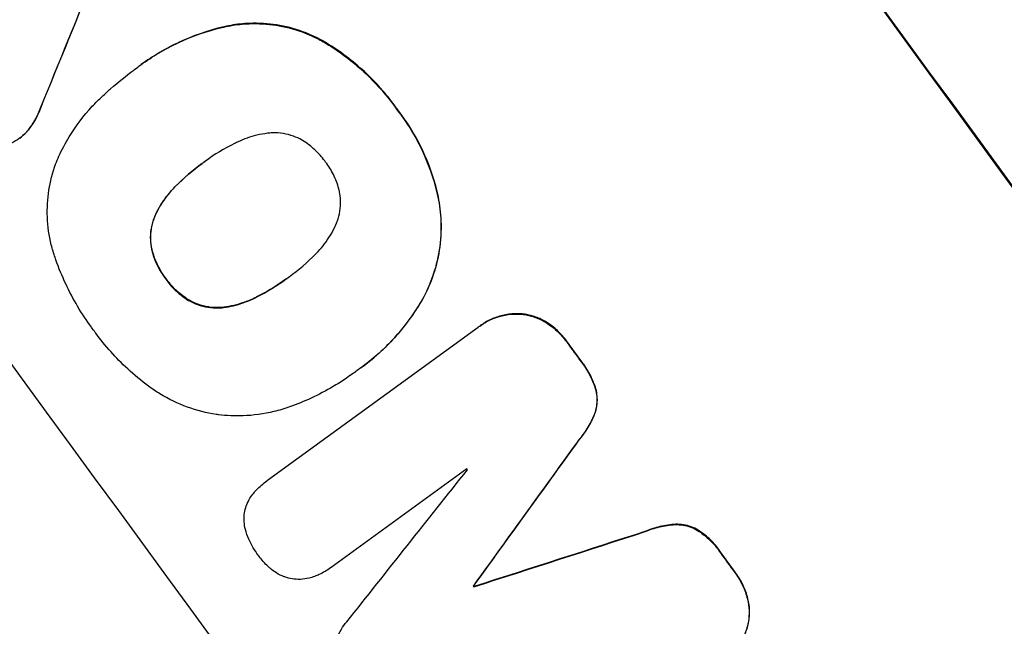
# Model space of a CAD drawing. Units: millimetres. Extents: x -7500 to 7133, y -6743 to 5013.
# Drawn here: x -992 to -899, y -4829 to -4772 of the extents above; entities that cross this region are included whole.
import ezdxf

# ---------------------------------------------------------------- set-up
doc = ezdxf.new("R2010")
doc.units = ezdxf.units.MM
doc.header["$LTSCALE"] = 20
doc.linetypes.add('HIDDEN', pattern=[9.525, 6.35, -3.175])
doc.layers.add('2d', color=230, linetype='Continuous')
doc.layers.add('AS-Free_Space_Hatch', color=31, linetype='HIDDEN')

msp = doc.modelspace()

# ---------------------------------------------------------------- hatches: boundary and pattern name
at = {"layer": 'AS-Free_Space_Hatch'}
h = msp.add_hatch(dxfattribs=at)
h.set_pattern_fill('ANSI31', color=256, scale=100)
h.set_pattern_definition([(171, (239.98, -3491.8), (-49.668, -313.59), [])])
h.paths.add_polyline_path([(-347.803, -2682.793), (-1837.797, -3765.337, 0.414214), (-2059.029, -5162.14), (-1814.453, -5498.769, 0.414214), (-417.651, -5720.001), (1072.344, -4637.457, 0.414214), (1293.575, -3240.654), (1049, -2904.025, 0.414214)])

# ---------------------------------------------------------------- linework, layer by layer
at = {"layer": '2d'}
for p, q in [((-980.726, -4776.097), (-980.769, -4776.128)), ((-981.376, -4776.583), (-981.418, -4776.614)), ((-974.804, -4785.348), (-974.846, -4785.379)), ((-966.817, -4796.256), (-966.86, -4796.287)), ((-968.768, -4815.448), (-948.83, -4800.962)), ((-948.634, -4800.816), (-948.676, -4800.847)), ((-959.9, -4804.784), (-959.942, -4804.815)), ((-960.587, -4805.277), (-960.63, -4805.308)), ((-949.906, -4814.361), (-962.748, -4823.691)), ((-968.795, -4815.467), (-968.837, -4815.497)), ((-962.76, -4823.7), (-962.802, -4823.731)), ((-949.255, -4825.432), (-949.298, -4825.463)), ((-949.204, -4825.502), (-949.247, -4825.533))]:
    msp.add_line(p, q, dxfattribs=at)
at = {"layer": '2d', "extrusion": (0, 0, -1)}
for centre, major_axis, ratio, start_param, end_param in [((-923.153, -4851.202), (645.388, -888.301), 0.052336, -1.68328, -1.458313), ((-1106.297, -4984.263), (-790.733, -1930.096), 0.014477, -1.689509, -1.682596), ((-957.649, -4876.264), (644.8, -887.492), 0.052336, -1.616053, -1.613939), ((-1063.774, -4953.369), (-2063.324, -2854.897), 0.005076, -1.624125, -1.619282), ((-885.386, -4823.762), (3351.234, 1079.011), 0.005081, -1.588217, -1.583372), ((-957.649, -4876.264), (644.8, -887.492), 0.052336, -1.593568, -1.591464), ((-974.448, -4888.47), (644.801, -887.492), 0.052336, -1.603793, -1.603714)]:
    msp.add_ellipse(centre, major_axis=major_axis, ratio=ratio, start_param=start_param, end_param=end_param, dxfattribs=at)
at = {"layer": '2d'}
for centre, major_axis, ratio, start_param, end_param in [((-923.153, -4851.202), (-646.564, 889.919), 0.052336, -1.683074, -1.458518), ((-1106.297, -4984.263), (791.454, 1931.855), 0.014477, -1.459077, -1.452188), ((-993.01, -4901.956), (-645.388, 888.301), 0.052336, -1.68328, -1.458313), ((-957.649, -4876.264), (-645.388, 888.301), 0.052336, -1.527693, -1.52558), ((-1063.774, -4953.369), (2065.205, 2857.499), 0.005076, -1.522341, -1.517502), ((-1101.392, -4980.7), (-2539.292, -3200.746), 0.003773, 1.621248, 1.625756), ((-969.552, -4884.912), (-644.8, 887.492), 0.052336, -1.529373, -1.52928), ((-885.386, -4823.762), (-3354.289, -1079.994), 0.005081, -1.558246, -1.553405), ((-957.649, -4876.264), (-645.388, 888.301), 0.052336, -1.550147, -1.548045), ((-974.448, -4888.47), (-645.388, 888.301), 0.052336, -1.537909, -1.53783)]:
    msp.add_ellipse(centre, major_axis=major_axis, ratio=ratio, start_param=start_param, end_param=end_param, dxfattribs=at)
for points, knots in [([(-981.323, -4776.544), (-981.139, -4776.402), (-980.955, -4776.263), (-980.769, -4776.128), (-979.67, -4775.33), (-978.457, -4774.61), (-975.873, -4773.41), (-974.503, -4772.931), (-972.83, -4772.529), (-972.559, -4772.47), (-972.288, -4772.416)], [-0.689945, -0.689945, -0.689945, -0.689945, 0, 0, 0, 4.079917, 4.079917, 8.159835, 8.159835, 8.941395, 8.941395, 8.941395, 8.941395]), ([(-972.246, -4772.385), (-972.519, -4772.439), (-972.791, -4772.499), (-974.465, -4772.902), (-975.835, -4773.381), (-978.416, -4774.58), (-979.629, -4775.3), (-980.726, -4776.097)], [-8.940968, -8.940968, -8.940968, -8.940968, -8.153689, -8.153689, -4.076844, -4.076844, 0, 0, 0, 0]), ([(-972.288, -4772.416), (-971.697, -4772.312), (-971.1, -4772.25), (-969.639, -4772.195), (-968.78, -4772.25), (-967.139, -4772.506), (-966.302, -4772.717), (-964.901, -4773.225), (-964.327, -4773.48), (-963.773, -4773.775)], [5.762452, 5.762452, 5.762452, 5.762452, 7.460154, 7.460154, 9.946872, 9.946872, 12.441844, 12.441844, 14.217035, 14.217035, 14.217035, 14.217035]), ([(-963.731, -4773.744), (-964.283, -4773.45), (-964.854, -4773.196), (-966.253, -4772.688), (-967.09, -4772.477), (-968.73, -4772.219), (-969.59, -4772.164), (-971.053, -4772.219), (-971.652, -4772.281), (-972.246, -4772.385)], [65.47436, 65.47436, 65.47436, 65.47436, 67.243652, 67.243652, 69.736552, 69.736552, 72.225329, 72.225329, 73.928914, 73.928914, 73.928914, 73.928914]), ([(-963.773, -4773.775), (-963.587, -4773.881), (-963.402, -4773.99), (-961.938, -4774.881), (-960.735, -4775.791), (-959.104, -4777.296), (-958.589, -4777.821), (-957.624, -4778.906), (-957.173, -4779.465), (-956.665, -4780.158), (-956.576, -4780.283), (-956.487, -4780.41)], [24.821292, 24.821292, 24.821292, 24.821292, 25.428112, 25.428112, 29.670583, 29.670583, 31.791818, 31.791818, 33.913053, 33.913053, 34.375097, 34.375097, 34.375097, 34.375097]), ([(-956.444, -4780.379), (-956.533, -4780.252), (-956.623, -4780.127), (-957.13, -4779.434), (-957.581, -4778.875), (-958.547, -4777.791), (-959.062, -4777.266), (-960.692, -4775.76), (-961.895, -4774.85), (-963.36, -4773.959), (-963.545, -4773.85), (-963.731, -4773.744)], [101.234792, 101.234792, 101.234792, 101.234792, 101.696834, 101.696834, 103.81806, 103.81806, 105.939286, 105.939286, 110.181738, 110.181738, 110.788553, 110.788553, 110.788553, 110.788553]), ([(-984.41, -4779.105), (-984.149, -4778.857), (-983.886, -4778.615), (-982.905, -4777.748), (-982.168, -4777.158), (-981.418, -4776.614), (-981.387, -4776.591), (-981.355, -4776.567), (-981.323, -4776.544)], [-3.824902, -3.824902, -3.824902, -3.824902, -2.78425, -2.78425, 0, 0, 0, 0.118189, 0.118189, 0.118189, 0.118189]), ([(-988.522, -4784.762), (-988.233, -4784.139), (-987.906, -4783.529), (-986.912, -4781.903), (-986.172, -4780.93), (-985.05, -4779.722), (-984.734, -4779.406), (-984.41, -4779.105)], [-8.84565, -8.84565, -8.84565, -8.84565, -6.888978, -6.888978, -3.444489, -3.444489, -2.157765, -2.157765, -2.157765, -2.157765]), ([(-990.31, -4780.304), (-990.471, -4780.739), (-990.677, -4781.165), (-991.102, -4781.86), (-991.302, -4782.14), (-991.519, -4782.403)], [17.957531, 17.957531, 17.957531, 17.957531, 19.292395, 19.292395, 20.264337, 20.264337, 20.264337, 20.264337]), ([(-991.476, -4782.372), (-991.259, -4782.108), (-991.058, -4781.827), (-990.634, -4781.133), (-990.428, -4780.708), (-990.267, -4780.273)], [23.817048, 23.817048, 23.817048, 23.817048, 24.791842, 24.791842, 26.123974, 26.123974, 26.123974, 26.123974]), ([(-956.487, -4780.41), (-956.362, -4780.57), (-956.24, -4780.731), (-955.366, -4781.926), (-954.683, -4783.065), (-953.545, -4785.493), (-953.089, -4786.781), (-952.724, -4788.281), (-952.683, -4788.462), (-952.644, -4788.644)], [30.157448, 30.157448, 30.157448, 30.157448, 30.761501, 30.761501, 34.608824, 34.608824, 38.456148, 38.456148, 38.983502, 38.983502, 38.983502, 38.983502]), ([(-952.601, -4788.613), (-952.64, -4788.431), (-952.682, -4788.25), (-953.047, -4786.75), (-953.503, -4785.462), (-954.641, -4783.034), (-955.324, -4781.895), (-956.198, -4780.7), (-956.32, -4780.539), (-956.444, -4780.379)], [84.028184, 84.028184, 84.028184, 84.028184, 84.555537, 84.555537, 88.402846, 88.402846, 92.250155, 92.250155, 92.854205, 92.854205, 92.854205, 92.854205]), ([(-991.519, -4782.403), (-991.554, -4782.443), (-991.589, -4782.482), (-991.825, -4782.736), (-992.043, -4782.928), (-992.497, -4783.258), (-992.747, -4783.406), (-993.202, -4783.618), (-993.399, -4783.693), (-993.601, -4783.754)], [12.504709, 12.504709, 12.504709, 12.504709, 12.65632, 12.65632, 13.498921, 13.498921, 14.340639, 14.340639, 14.936502, 14.936502, 14.936502, 14.936502]), ([(-992.228, -4783.062), (-992.001, -4782.898), (-991.783, -4782.706), (-991.547, -4782.452), (-991.511, -4782.412), (-991.476, -4782.372)], [13.4988691, 13.4988691, 13.4988691, 13.4988691, 14.3405873, 14.3405873, 14.493027, 14.493027, 14.493027, 14.493027]), ([(-968.785, -4782.604), (-969.123, -4782.647), (-969.46, -4782.709), (-970.399, -4782.934), (-970.991, -4783.141), (-971.663, -4783.453), (-971.774, -4783.507), (-971.884, -4783.564)], [-4.491603, -4.491603, -4.491603, -4.491603, -3.525731, -3.525731, -1.762866, -1.762866, -1.405996, -1.405996, -1.405996, -1.405996]), ([(-965.541, -4783.23), (-965.787, -4783.095), (-966.042, -4782.979), (-966.631, -4782.764), (-966.967, -4782.679), (-967.627, -4782.576), (-967.972, -4782.554), (-968.476, -4782.572), (-968.631, -4782.585), (-968.785, -4782.604)], [26.229698, 26.229698, 26.229698, 26.229698, 27.022739, 27.022739, 28.024332, 28.024332, 29.024433, 29.024433, 29.466525, 29.466525, 29.466525, 29.466525]), ([(-971.884, -4783.564), (-972.87, -4784.05), (-973.798, -4784.616), (-974.649, -4785.234), (-974.715, -4785.282), (-974.781, -4785.33), (-974.846, -4785.379)], [-3.159977, -3.159977, -3.159977, -3.159977, 0, 0, 0, 0.244222, 0.244222, 0.244222, 0.244222]), ([(-963.267, -4785.336), (-963.296, -4785.295), (-963.325, -4785.254), (-963.627, -4784.842), (-963.944, -4784.484), (-964.654, -4783.828), (-965.047, -4783.531), (-965.491, -4783.261), (-965.516, -4783.246), (-965.541, -4783.23)], [33.050866, 33.050866, 33.050866, 33.050866, 33.200973, 33.200973, 34.586536, 34.586536, 35.972098, 35.972098, 36.055573, 36.055573, 36.055573, 36.055573]), ([(-988.88, -4794.364), (-989.018, -4793.968), (-989.137, -4793.565), (-989.446, -4792.299), (-989.569, -4791.418), (-989.639, -4789.676), (-989.586, -4788.814), (-989.331, -4787.171), (-989.12, -4786.334), (-988.731, -4785.263), (-988.63, -4785.011), (-988.522, -4784.762)], [63.92832, 63.92832, 63.92832, 63.92832, 65.119351, 65.119351, 67.626448, 67.626448, 70.133545, 70.133545, 72.636491, 72.636491, 73.410594, 73.410594, 73.410594, 73.410594]), ([(-974.846, -4785.379), (-974.887, -4785.408), (-974.927, -4785.437), (-974.967, -4785.467), (-975.851, -4786.109), (-976.708, -4786.84), (-977.509, -4787.65)], [-0.149133, -0.149133, -0.149133, -0.149133, 0, 0, 0, 3.282215, 3.282215, 3.282215, 3.282215]), ([(-961.955, -4788.128), (-961.963, -4788.093), (-961.972, -4788.057), (-962.094, -4787.554), (-962.256, -4787.097), (-962.66, -4786.236), (-962.902, -4785.831), (-963.202, -4785.422), (-963.234, -4785.379), (-963.267, -4785.336)], [29.88869, 29.88869, 29.88869, 29.88869, 29.992478, 29.992478, 31.357567, 31.357567, 32.722657, 32.722657, 32.883672, 32.883672, 32.883672, 32.883672]), ([(-977.509, -4787.65), (-977.595, -4787.736), (-977.679, -4787.823), (-978.184, -4788.367), (-978.566, -4788.869), (-979.071, -4789.694), (-979.232, -4789.993), (-979.376, -4790.299)], [1.427472, 1.427472, 1.427472, 1.427472, 1.777792, 1.777792, 3.555584, 3.555584, 4.516423, 4.516423, 4.516423, 4.516423]), ([(-979.333, -4790.268), (-979.19, -4789.963), (-979.029, -4789.665), (-978.525, -4788.84), (-978.143, -4788.337), (-977.638, -4787.793), (-977.553, -4787.705), (-977.466, -4787.619)], [-4.516603, -4.516603, -4.516603, -4.516603, -3.557979, -3.557979, -1.778989, -1.778989, -1.42751, -1.42751, -1.42751, -1.42751]), ([(-962.353, -4791.39), (-962.286, -4791.247), (-962.226, -4791.102), (-962.053, -4790.628), (-961.969, -4790.294), (-961.867, -4789.637), (-961.845, -4789.293), (-961.87, -4788.673), (-961.902, -4788.399), (-961.955, -4788.128)], [18.559814, 18.559814, 18.559814, 18.559814, 19.00765, 19.00765, 20.007414, 20.007414, 21.008551, 21.008551, 21.789661, 21.789661, 21.789661, 21.789661]), ([(-952.644, -4788.644), (-952.487, -4789.404), (-952.394, -4790.176), (-952.327, -4791.872), (-952.385, -4792.793), (-952.66, -4794.547), (-952.885, -4795.44), (-953.453, -4796.998), (-953.758, -4797.67), (-954.115, -4798.315)], [27.203884, 27.203884, 27.203884, 27.203884, 29.403013, 29.403013, 32.077428, 32.077428, 34.745959, 34.745959, 36.834465, 36.834465, 36.834465, 36.834465]), ([(-954.072, -4798.284), (-953.715, -4797.638), (-953.409, -4796.965), (-952.842, -4795.406), (-952.616, -4794.512), (-952.342, -4792.758), (-952.285, -4791.837), (-952.352, -4790.143), (-952.445, -4789.372), (-952.601, -4788.613)], [48.668721, 48.668721, 48.668721, 48.668721, 50.760892, 50.760892, 53.430702, 53.430702, 56.103828, 56.103828, 58.299283, 58.299283, 58.299283, 58.299283]), ([(-979.376, -4790.299), (-979.44, -4790.437), (-979.499, -4790.578), (-979.668, -4791.044), (-979.751, -4791.374), (-979.852, -4792.023), (-979.873, -4792.363), (-979.848, -4792.99), (-979.814, -4793.276), (-979.755, -4793.558)], [2.528609, 2.528609, 2.528609, 2.528609, 2.963542, 2.963542, 3.951389, 3.951389, 4.940712, 4.940712, 5.755682, 5.755682, 5.755682, 5.755682]), ([(-979.713, -4793.527), (-979.771, -4793.245), (-979.806, -4792.959), (-979.831, -4792.332), (-979.81, -4791.992), (-979.709, -4791.343), (-979.625, -4791.013), (-979.456, -4790.547), (-979.398, -4790.406), (-979.333, -4790.268)], [25.876684, 25.876684, 25.876684, 25.876684, 26.691652, 26.691652, 27.680972, 27.680972, 28.668818, 28.668818, 29.103749, 29.103749, 29.103749, 29.103749]), ([(-964.219, -4794.033), (-964.141, -4793.955), (-964.064, -4793.875), (-963.554, -4793.325), (-963.16, -4792.808), (-962.652, -4791.976), (-962.494, -4791.686), (-962.353, -4791.39)], [30.818083, 30.818083, 30.818083, 30.818083, 31.1377, 31.1377, 32.967804, 32.967804, 33.900381, 33.900381, 33.900381, 33.900381]), ([(-979.755, -4793.558), (-979.748, -4793.589), (-979.74, -4793.621), (-979.619, -4794.118), (-979.459, -4794.572), (-979.057, -4795.428), (-978.816, -4795.829), (-978.511, -4796.247), (-978.471, -4796.3), (-978.43, -4796.353)], [8.032128, 8.032128, 8.032128, 8.032128, 8.125113, 8.125113, 9.481912, 9.481912, 10.838712, 10.838712, 11.037583, 11.037583, 11.037583, 11.037583]), ([(-978.387, -4796.322), (-978.428, -4796.269), (-978.468, -4796.216), (-978.774, -4795.799), (-979.015, -4795.397), (-979.416, -4794.541), (-979.577, -4794.087), (-979.698, -4793.591), (-979.705, -4793.559), (-979.713, -4793.527)], [32.31291, 32.31291, 32.31291, 32.31291, 32.51178, 32.51178, 33.868573, 33.868573, 35.225366, 35.225366, 35.318352, 35.318352, 35.318352, 35.318352]), ([(-966.86, -4796.287), (-966.813, -4796.253), (-966.766, -4796.22), (-965.849, -4795.554), (-965.005, -4794.832), (-964.219, -4794.033)], [60.457691, 60.457691, 60.457691, 60.457691, 60.631129, 60.631129, 63.861555, 63.861555, 63.861555, 63.861555]), ([(-985.201, -4801.272), (-985.284, -4801.164), (-985.365, -4801.054), (-985.903, -4800.32), (-986.338, -4799.663), (-987.152, -4798.295), (-987.531, -4797.583), (-988.22, -4796.115), (-988.53, -4795.358), (-988.829, -4794.512), (-988.855, -4794.438), (-988.88, -4794.364)], [111.131327, 111.131327, 111.131327, 111.131327, 111.539319, 111.539319, 113.86795, 113.86795, 116.19658, 116.19658, 118.525211, 118.525211, 118.748036, 118.748036, 118.748036, 118.748036]), ([(-978.43, -4796.353), (-978.388, -4796.413), (-978.346, -4796.473), (-978.039, -4796.893), (-977.731, -4797.241), (-977.042, -4797.877), (-976.661, -4798.166), (-976.222, -4798.433), (-976.19, -4798.453), (-976.157, -4798.472)], [10.533977, 10.533977, 10.533977, 10.533977, 10.752878, 10.752878, 12.097655, 12.097655, 13.442431, 13.442431, 13.549123, 13.549123, 13.549123, 13.549123]), ([(-976.115, -4798.441), (-976.147, -4798.422), (-976.179, -4798.403), (-976.617, -4798.136), (-976.999, -4797.847), (-977.688, -4797.21), (-977.996, -4796.862), (-978.303, -4796.442), (-978.346, -4796.382), (-978.387, -4796.322)], [29.458032, 29.458032, 29.458032, 29.458032, 29.563265, 29.563265, 30.908816, 30.908816, 32.254367, 32.254367, 32.473269, 32.473269, 32.473269, 32.473269]), ([(-969.841, -4798.123), (-968.831, -4797.613), (-967.878, -4797.027), (-966.954, -4796.356), (-966.907, -4796.322), (-966.86, -4796.287)], [59.332158, 59.332158, 59.332158, 59.332158, 62.589611, 62.589611, 62.764075, 62.764075, 62.764075, 62.764075]), ([(-966.979, -4796.375), (-967.634, -4796.849), (-968.325, -4797.291), (-969.293, -4797.83), (-969.544, -4797.964), (-969.798, -4798.092)], [39.338774, 39.338774, 39.338774, 39.338774, 41.766901, 41.766901, 42.60127, 42.60127, 42.60127, 42.60127]), ([(-976.157, -4798.472), (-975.912, -4798.608), (-975.655, -4798.725), (-975.068, -4798.938), (-974.735, -4799.022), (-974.083, -4799.125), (-973.741, -4799.147), (-973.242, -4799.128), (-973.088, -4799.116), (-972.934, -4799.096)], [10.111709, 10.111709, 10.111709, 10.111709, 10.906746, 10.906746, 11.899082, 11.899082, 12.888897, 12.888897, 13.32783, 13.32783, 13.32783, 13.32783]), ([(-972.892, -4799.066), (-973.046, -4799.085), (-973.201, -4799.097), (-973.7, -4799.116), (-974.042, -4799.094), (-974.695, -4798.991), (-975.028, -4798.907), (-975.614, -4798.694), (-975.87, -4798.577), (-976.115, -4798.441)], [18.388913, 18.388913, 18.388913, 18.388913, 18.829498, 18.829498, 19.819894, 19.819894, 20.811646, 20.811646, 21.605018, 21.605018, 21.605018, 21.605018]), ([(-972.934, -4799.096), (-972.617, -4799.053), (-972.301, -4798.994), (-971.365, -4798.769), (-970.757, -4798.557), (-970.068, -4798.237), (-969.954, -4798.181), (-969.841, -4798.123)], [24.473713, 24.473713, 24.473713, 24.473713, 25.381231, 25.381231, 27.192348, 27.192348, 27.557697, 27.557697, 27.557697, 27.557697]), ([(-969.798, -4798.092), (-969.911, -4798.15), (-970.025, -4798.206), (-970.715, -4798.526), (-971.323, -4798.739), (-972.258, -4798.963), (-972.575, -4799.022), (-972.892, -4799.066)], [30.449164, 30.449164, 30.449164, 30.449164, 30.814511, 30.814511, 32.625627, 32.625627, 33.533145, 33.533145, 33.533145, 33.533145]), ([(-954.115, -4798.315), (-954.216, -4798.493), (-954.321, -4798.67), (-955.152, -4800.029), (-955.997, -4801.141), (-957.863, -4803.149), (-958.884, -4804.046), (-960.09, -4804.922), (-960.24, -4805.028), (-960.391, -4805.132)], [54.51859, 54.51859, 54.51859, 54.51859, 55.099619, 55.099619, 59.030752, 59.030752, 62.961885, 62.961885, 63.509859, 63.509859, 63.509859, 63.509859]), ([(-959.9, -4804.784), (-959.094, -4804.199), (-958.297, -4803.53), (-956.793, -4802.051), (-956.084, -4801.24), (-954.943, -4799.707), (-954.484, -4799.004), (-954.072, -4798.284)], [47.981153, 47.981153, 47.981153, 47.981153, 50.974894, 50.974894, 53.968636, 53.968636, 56.307594, 56.307594, 56.307594, 56.307594]), ([(-944.669, -4799.697), (-944.893, -4799.679), (-945.121, -4799.674), (-945.742, -4799.697), (-946.138, -4799.751), (-946.91, -4799.936), (-947.287, -4800.068), (-947.998, -4800.398), (-948.332, -4800.596), (-948.634, -4800.816)], [-4.024467, -4.024467, -4.024467, -4.024467, -3.367199, -3.367199, -2.2448, -2.2448, -1.1224, -1.1224, 0, 0, 0, 0]), ([(-948.83, -4800.962), (-948.779, -4800.922), (-948.728, -4800.884), (-948.676, -4800.847), (-948.374, -4800.627), (-948.04, -4800.429), (-947.33, -4800.099), (-946.953, -4799.967), (-946.18, -4799.782), (-945.785, -4799.728), (-945.163, -4799.705), (-944.935, -4799.71), (-944.711, -4799.727)], [-0.190975, -0.190975, -0.190975, -0.190975, 0, 0, 0, 1.1224, 1.1224, 2.244799, 2.244799, 3.367199, 3.367199, 4.024468, 4.024468, 4.024468, 4.024468]), ([(-944.711, -4799.727), (-944.614, -4799.737), (-944.518, -4799.75), (-944.09, -4799.817), (-943.751, -4799.903), (-943.087, -4800.145), (-942.762, -4800.301), (-942.439, -4800.498), (-942.422, -4800.509), (-942.405, -4800.52)], [3.753803, 3.753803, 3.753803, 3.753803, 4.041376, 4.041376, 5.052976, 5.052976, 6.064576, 6.064576, 6.12221, 6.12221, 6.12221, 6.12221]), ([(-942.362, -4800.489), (-942.379, -4800.478), (-942.397, -4800.468), (-942.72, -4800.27), (-943.044, -4800.115), (-943.709, -4799.873), (-944.048, -4799.787), (-944.476, -4799.719), (-944.572, -4799.707), (-944.669, -4799.697)], [26.227314, 26.227314, 26.227314, 26.227314, 26.284947, 26.284947, 27.296544, 27.296544, 28.308142, 28.308142, 28.595717, 28.595717, 28.595717, 28.595717]), ([(-942.405, -4800.52), (-942.038, -4800.751), (-941.694, -4801.016), (-941.042, -4801.619), (-940.741, -4801.961), (-940.461, -4802.344), (-940.441, -4802.372), (-940.42, -4802.401)], [7.998399, 7.998399, 7.998399, 7.998399, 9.221993, 9.221993, 10.53989, 10.53989, 10.645394, 10.645394, 10.645394, 10.645394]), ([(-940.378, -4802.37), (-940.398, -4802.341), (-940.419, -4802.313), (-940.699, -4801.93), (-941, -4801.588), (-941.651, -4800.985), (-941.996, -4800.72), (-942.362, -4800.489)], [31.511532, 31.511532, 31.511532, 31.511532, 31.617035, 31.617035, 32.935334, 32.935334, 34.15857, 34.15857, 34.15857, 34.15857]), ([(-980.031, -4806.538), (-980.72, -4806.028), (-981.379, -4805.481), (-982.57, -4804.381), (-983.108, -4803.831), (-984.117, -4802.698), (-984.588, -4802.113), (-985.083, -4801.437), (-985.143, -4801.355), (-985.201, -4801.272)], [99.488169, 99.488169, 99.488169, 99.488169, 101.919096, 101.919096, 104.135721, 104.135721, 106.352347, 106.352347, 106.655927, 106.655927, 106.655927, 106.655927]), ([(-939.054, -4804.273), (-938.996, -4804.347), (-938.939, -4804.421), (-938.602, -4804.883), (-938.347, -4805.31), (-937.953, -4806.153), (-937.803, -4806.561), (-937.688, -4806.98)], [11.225392, 11.225392, 11.225392, 11.225392, 11.50369, 11.50369, 12.941834, 12.941834, 14.170838, 14.170838, 14.170838, 14.170838]), ([(-937.646, -4806.95), (-937.76, -4806.531), (-937.911, -4806.122), (-938.305, -4805.279), (-938.56, -4804.852), (-938.897, -4804.39), (-938.953, -4804.316), (-939.011, -4804.242)], [31.840962, 31.840962, 31.840962, 31.840962, 33.069964, 33.069964, 34.508106, 34.508106, 34.786404, 34.786404, 34.786404, 34.786404]), ([(-960.391, -4805.132), (-960.471, -4805.191), (-960.55, -4805.25), (-961.242, -4805.753), (-961.887, -4806.177), (-963.229, -4806.968), (-963.928, -4807.336), (-965.308, -4807.976), (-965.985, -4808.255), (-966.677, -4808.502)], [72.620198, 72.620198, 72.620198, 72.620198, 72.91595, 72.91595, 75.190782, 75.190782, 77.465614, 77.465614, 79.54846, 79.54846, 79.54846, 79.54846]), ([(-973.402, -4809.25), (-973.481, -4809.238), (-973.559, -4809.227), (-974.538, -4809.072), (-975.456, -4808.84), (-977.252, -4808.186), (-978.13, -4807.765), (-979.325, -4807.036), (-979.684, -4806.795), (-980.031, -4806.538)], [54.443487, 54.443487, 54.443487, 54.443487, 54.681155, 54.681155, 57.416835, 57.416835, 60.152515, 60.152515, 61.373932, 61.373932, 61.373932, 61.373932]), ([(-937.688, -4806.98), (-937.636, -4807.214), (-937.605, -4807.451), (-937.586, -4807.946), (-937.602, -4808.203), (-937.678, -4808.684), (-937.738, -4808.926), (-937.823, -4809.162)], [7.499221, 7.499221, 7.499221, 7.499221, 8.175463, 8.175463, 8.918899, 8.918899, 9.640621, 9.640621, 9.640621, 9.640621]), ([(-937.781, -4809.131), (-937.696, -4808.895), (-937.635, -4808.653), (-937.56, -4808.171), (-937.544, -4807.915), (-937.563, -4807.42), (-937.593, -4807.183), (-937.646, -4806.95)], [14.139242, 14.139242, 14.139242, 14.139242, 14.861562, 14.861562, 15.604842, 15.604842, 16.280637, 16.280637, 16.280637, 16.280637]), ([(-966.677, -4808.502), (-967.164, -4808.675), (-967.662, -4808.823), (-969.128, -4809.175), (-970.113, -4809.308), (-971.872, -4809.373), (-972.649, -4809.339), (-973.402, -4809.25)], [48.879645, 48.879645, 48.879645, 48.879645, 50.345434, 50.345434, 53.139151, 53.139151, 55.384249, 55.384249, 55.384249, 55.384249]), ([(-937.823, -4809.162), (-938.008, -4809.632), (-938.236, -4810.09), (-938.745, -4810.922), (-939.02, -4811.301), (-939.322, -4811.652)], [21.75316, 21.75316, 21.75316, 21.75316, 23.1951, 23.1951, 24.515263, 24.515263, 24.515263, 24.515263]), ([(-939.279, -4811.621), (-938.978, -4811.27), (-938.702, -4810.891), (-938.193, -4810.059), (-937.965, -4809.601), (-937.781, -4809.131)], [28.497615, 28.497615, 28.497615, 28.497615, 29.817779, 29.817779, 31.259717, 31.259717, 31.259717, 31.259717]), ([(-970.073, -4816.653), (-969.996, -4816.56), (-969.916, -4816.469), (-969.525, -4816.049), (-969.187, -4815.752), (-968.837, -4815.497), (-968.814, -4815.481), (-968.791, -4815.464), (-968.768, -4815.448)], [-1.645817, -1.645817, -1.645817, -1.645817, -1.30148, -1.30148, 0, 0, 0, 0.084765, 0.084765, 0.084765, 0.084765]), ([(-970.765, -4817.832), (-970.675, -4817.596), (-970.562, -4817.366), (-970.322, -4816.975), (-970.203, -4816.808), (-970.073, -4816.653)], [23.208952, 23.208952, 23.208952, 23.208952, 23.930918, 23.930918, 24.508643, 24.508643, 24.508643, 24.508643]), ([(-970.983, -4819.38), (-970.987, -4819.331), (-970.99, -4819.281), (-971.001, -4818.996), (-970.987, -4818.762), (-970.917, -4818.317), (-970.86, -4818.09), (-970.775, -4817.856), (-970.77, -4817.844), (-970.765, -4817.832)], [18.153284, 18.153284, 18.153284, 18.153284, 18.29473, 18.29473, 18.972541, 18.972541, 19.649899, 19.649899, 19.687511, 19.687511, 19.687511, 19.687511]), ([(-970.547, -4821.011), (-970.68, -4820.722), (-970.787, -4820.415), (-970.921, -4819.864), (-970.961, -4819.622), (-970.983, -4819.38)], [23.59196, 23.59196, 23.59196, 23.59196, 24.504981, 24.504981, 25.197876, 25.197876, 25.197876, 25.197876]), ([(-933.012, -4820.305), (-932.584, -4820.12), (-932.135, -4819.971), (-931.185, -4819.743), (-930.68, -4819.671), (-930.179, -4819.645)], [1.773365, 1.773365, 1.773365, 1.773365, 3.10445, 3.10445, 4.537396, 4.537396, 4.537396, 4.537396]), ([(-930.137, -4819.614), (-930.638, -4819.64), (-931.142, -4819.712), (-932.093, -4819.94), (-932.542, -4820.09), (-932.97, -4820.274)], [45.135602, 45.135602, 45.135602, 45.135602, 46.568768, 46.568768, 47.899621, 47.899621, 47.899621, 47.899621]), ([(-930.179, -4819.645), (-929.927, -4819.637), (-929.677, -4819.653), (-929.196, -4819.729), (-928.948, -4819.793), (-928.483, -4819.963), (-928.264, -4820.066), (-928.057, -4820.188)], [2.229384, 2.229384, 2.229384, 2.229384, 2.952858, 2.952858, 3.691331, 3.691331, 4.371128, 4.371128, 4.371128, 4.371128]), ([(-928.015, -4820.157), (-928.222, -4820.035), (-928.441, -4819.932), (-928.906, -4819.762), (-929.154, -4819.699), (-929.635, -4819.623), (-929.885, -4819.606), (-930.137, -4819.614)], [19.255436, 19.255436, 19.255436, 19.255436, 19.935233, 19.935233, 20.673706, 20.673706, 21.397179, 21.397179, 21.397179, 21.397179]), ([(-925.853, -4822.288), (-925.915, -4822.193), (-925.98, -4822.1), (-926.315, -4821.64), (-926.629, -4821.283), (-927.298, -4820.663), (-927.645, -4820.393), (-928.015, -4820.157)], [32.605065, 32.605065, 32.605065, 32.605065, 32.9407, 32.9407, 34.313405, 34.313405, 35.552149, 35.552149, 35.552149, 35.552149]), ([(-969.6, -4822.609), (-969.617, -4822.586), (-969.634, -4822.563), (-969.977, -4822.093), (-970.272, -4821.6), (-970.527, -4821.055), (-970.537, -4821.033), (-970.547, -4821.011)], [39.712576, 39.712576, 39.712576, 39.712576, 39.799476, 39.799476, 41.459042, 41.459042, 41.527103, 41.527103, 41.527103, 41.527103]), ([(-928.057, -4820.188), (-927.688, -4820.424), (-927.34, -4820.694), (-926.671, -4821.314), (-926.357, -4821.671), (-926.022, -4822.131), (-925.958, -4822.224), (-925.895, -4822.319)], [8.369266, 8.369266, 8.369266, 8.369266, 9.60801, 9.60801, 10.980715, 10.980715, 11.316351, 11.316351, 11.316351, 11.316351]), ([(-968.529, -4823.775), (-968.593, -4823.72), (-968.657, -4823.663), (-969.041, -4823.308), (-969.328, -4822.982), (-969.583, -4822.632), (-969.592, -4822.621), (-969.6, -4822.609)], [28.652609, 28.652609, 28.652609, 28.652609, 28.894819, 28.894819, 30.15145, 30.15145, 30.193896, 30.193896, 30.193896, 30.193896]), ([(-967.188, -4824.577), (-967.444, -4824.478), (-967.693, -4824.356), (-968.141, -4824.082), (-968.342, -4823.935), (-968.529, -4823.775)], [18.151421, 18.151421, 18.151421, 18.151421, 18.932999, 18.932999, 19.633798, 19.633798, 19.633798, 19.633798]), ([(-962.748, -4823.691), (-962.766, -4823.705), (-962.784, -4823.718), (-963.131, -4823.97), (-963.494, -4824.185), (-964.021, -4824.43), (-964.164, -4824.49), (-964.309, -4824.545)], [19.484361, 19.484361, 19.484361, 19.484361, 19.550853, 19.550853, 20.772323, 20.772323, 21.214634, 21.214634, 21.214634, 21.214634]), ([(-965.66, -4824.824), (-965.667, -4824.824), (-965.674, -4824.824), (-965.934, -4824.834), (-966.184, -4824.818), (-966.661, -4824.742), (-966.904, -4824.681), (-967.157, -4824.588), (-967.173, -4824.583), (-967.188, -4824.577)], [13.730173, 13.730173, 13.730173, 13.730173, 13.751427, 13.751427, 14.474839, 14.474839, 15.199027, 15.199027, 15.246717, 15.246717, 15.246717, 15.246717]), ([(-964.309, -4824.545), (-964.48, -4824.609), (-964.655, -4824.663), (-965.105, -4824.771), (-965.384, -4824.81), (-965.66, -4824.824)], [14.572282, 14.572282, 14.572282, 14.572282, 15.089744, 15.089744, 15.879698, 15.879698, 15.879698, 15.879698]), ([(-924.537, -4824.184), (-924.517, -4824.21), (-924.498, -4824.236), (-924.218, -4824.62), (-923.982, -4825.016), (-923.606, -4825.824), (-923.459, -4826.232), (-923.351, -4826.651)], [10.546313, 10.546313, 10.546313, 10.546313, 10.643046, 10.643046, 11.973476, 11.973476, 13.195189, 13.195189, 13.195189, 13.195189]), ([(-923.308, -4826.62), (-923.416, -4826.201), (-923.564, -4825.793), (-923.94, -4824.985), (-924.176, -4824.59), (-924.456, -4824.205), (-924.475, -4824.179), (-924.494, -4824.153)], [29.375792, 29.375792, 29.375792, 29.375792, 30.597549, 30.597549, 31.927928, 31.927928, 32.024661, 32.024661, 32.024661, 32.024661]), ([(-923.351, -4826.651), (-923.345, -4826.671), (-923.34, -4826.691), (-923.252, -4827.058), (-923.203, -4827.414), (-923.177, -4828.117), (-923.199, -4828.464), (-923.266, -4828.892), (-923.284, -4828.988), (-923.304, -4829.085)], [10.017009, 10.017009, 10.017009, 10.017009, 10.076482, 10.076482, 11.08414, 11.08414, 12.091798, 12.091798, 12.383552, 12.383552, 12.383552, 12.383552]), ([(-923.262, -4829.054), (-923.241, -4828.957), (-923.224, -4828.861), (-923.156, -4828.433), (-923.134, -4828.086), (-923.161, -4827.383), (-923.209, -4827.028), (-923.298, -4826.661), (-923.303, -4826.64), (-923.308, -4826.62)], [19.860436, 19.860436, 19.860436, 19.860436, 20.15219, 20.15219, 21.159847, 21.159847, 22.167505, 22.167505, 22.226978, 22.226978, 22.226978, 22.226978]), ([(-962.296, -4830.694), (-962.27, -4830.607), (-962.241, -4830.52), (-962.097, -4830.125), (-961.952, -4829.824), (-961.63, -4829.296), (-961.46, -4829.065), (-961.273, -4828.853)], [27.050214, 27.050214, 27.050214, 27.050214, 27.313462, 27.313462, 28.255173, 28.255173, 29.06328, 29.06328, 29.06328, 29.06328]), ([(-923.304, -4829.085), (-923.356, -4829.298), (-923.421, -4829.512), (-923.632, -4830.092), (-923.806, -4830.454), (-924.223, -4831.134), (-924.466, -4831.454), (-925.001, -4832.031), (-925.295, -4832.288), (-925.648, -4832.545), (-925.698, -4832.58), (-925.749, -4832.615)], [14.029014, 14.029014, 14.029014, 14.029014, 14.672203, 14.672203, 15.800666, 15.800666, 16.929128, 16.929128, 18.057591, 18.057591, 18.24093, 18.24093, 18.24093, 18.24093]), ([(-925.556, -4832.478), (-925.252, -4832.257), (-924.959, -4832), (-924.423, -4831.423), (-924.18, -4831.104), (-923.764, -4830.423), (-923.59, -4830.062), (-923.378, -4829.481), (-923.314, -4829.267), (-923.262, -4829.054)], [18.057588, 18.057588, 18.057588, 18.057588, 19.18605, 19.18605, 20.314513, 20.314513, 21.442976, 21.442976, 22.086164, 22.086164, 22.086164, 22.086164])]:
    msp.add_open_spline(points, degree=3, knots=knots, dxfattribs=at)
for points in [[(-981.319, -4776.542), (-981.338, -4776.555), (-981.357, -4776.569), (-981.376, -4776.583)], [(-977.466, -4787.619), (-976.672, -4786.816), (-975.822, -4786.09), (-974.946, -4785.451)], [(-974.804, -4785.348), (-974.745, -4785.305), (-974.687, -4785.262), (-974.628, -4785.219)], [(-966.698, -4796.17), (-966.738, -4796.199), (-966.777, -4796.228), (-966.817, -4796.256)], [(-960.587, -4805.277), (-960.517, -4805.226), (-960.448, -4805.175), (-960.378, -4805.123)], [(-968.726, -4815.417), (-968.749, -4815.433), (-968.772, -4815.45), (-968.795, -4815.467)], [(-962.76, -4823.7), (-962.742, -4823.687), (-962.724, -4823.674), (-962.706, -4823.661)]]:
    msp.add_open_spline(points, degree=3, dxfattribs=at)

doc.saveas('drawing.dxf')
